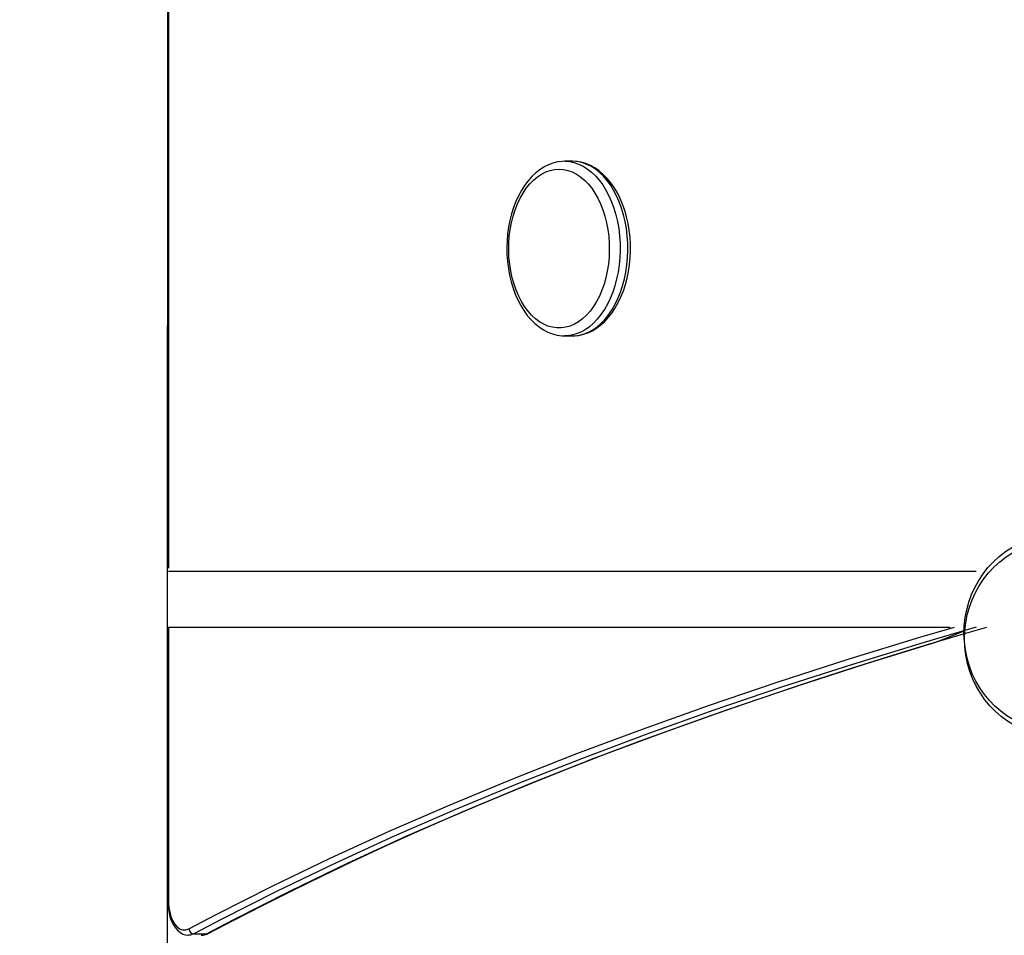
# Model space of a CAD drawing. Units: centimetres. Extents: x -529 to 1522, y -953 to 2090.
# Drawn here: x 142 to 200, y 63 to 116 of the extents above; entities that cross this region are included whole.
import ezdxf

# ---------------------------------------------------------------- set-up
doc = ezdxf.new("R2010")
doc.units = ezdxf.units.CM
doc.header["$MEASUREMENT"] = 0
doc.linetypes.add('ACAD_ISO03W100', pattern=[3, 1.2, -1.8])
for name, color, linetype in [('InterSystem-description', 7, 'Continuous'), ('InterSystem-dimension', 7, 'Continuous'), ('InterSystem-drawing', 7, 'Continuous'), ('X-Nawierzchnie', 7, 'Continuous')]:
    doc.layers.add(name, color=color, linetype=linetype)
doc.styles.add('GENERATED_STYLE_1', font='txt')
doc.dimstyles.new('GENERATED_STYLE__4', dxfattribs={"dimtxt": 12, "dimasz": 7.6, "dimexe": 0.18, "dimexo": 5, "dimgap": 0.09, "dimtad": 1, "dimtih": 1, "dimtoh": 1, "dimdec": 3, "dimlfac": 0.01, "dimzin": 0, "dimdsep": 46, "dimtxsty": 'GENERATED_STYLE_1', "dimblk": 'ARROWHEAD_2', "dimblk1": 'ARROWHEAD_2', "dimblk2": 'ARROWHEAD_2', "dimcen": 0.09, "dimclrd": 7, "dimclre": 7, "dimclrt": 7, "dimadec": 0, "dimazin": 0, "dimtfac": 1, "dimtdec": 4, "dimtmove": 0, "dimatfit": 3, "dimfxl": 0, "dimtolj": 1, "dimtzin": 0, "dimarcsym": 0})
doc.dimstyles.new('GENERATED_STYLE__6', dxfattribs={"dimtxt": 12, "dimasz": 7.6, "dimexe": 0.18, "dimexo": 830.393601, "dimgap": 0.09, "dimtad": 1, "dimtih": 1, "dimtoh": 1, "dimdec": 3, "dimlfac": 0.01, "dimzin": 0, "dimdsep": 46, "dimtxsty": 'GENERATED_STYLE_1', "dimblk": 'ARROWHEAD_2', "dimblk1": 'ARROWHEAD_2', "dimblk2": 'ARROWHEAD_2', "dimcen": 0.09, "dimclrd": 7, "dimclre": 7, "dimclrt": 7, "dimadec": 0, "dimazin": 0, "dimtfac": 1, "dimtdec": 4, "dimtmove": 0, "dimatfit": 3, "dimfxl": 0, "dimtolj": 1, "dimtzin": 0, "dimarcsym": 0})

# ---------------------------------------------------------------- blocks, each defined once
blk = doc.blocks.new('*D31')
at = {"layer": 'InterSystem-dimension', "linetype": 'Continuous'}
for p, q in [((150.952, -105.181), (150.952, 98.277)), ((1024.048, -105.181), (1024.048, 82.37)), ((153.839, -92.681), (148.065, -102.681)), ((1021.161, -102.681), (1026.935, -92.681)), ((146.062, -97.681), (150.952, -97.681)), ((150.952, -97.681), (1024.048, -97.681)), ((1024.048, -97.681), (1028.938, -97.681))]:
    blk.add_line(p, q, dxfattribs=at)
at = {"layer": 'InterSystem-dimension', "insert": (566.983, -95.281), "char_height": 12, "attachment_point": 7, "style": 'GENERATED_STYLE_1'}
blk.add_mtext('\\A1;{\\fArial CE|b0|i0|c238|p34;8,731}', dxfattribs=at)
blk = doc.blocks.new('ARROWHEAD_2')
at = {"color": 0, "linetype": 'Continuous', "lineweight": 0}
for p, q in [((-0.3781, -0.655), (0.3781, 0.655)), ((0, 0), (-1, 0))]:
    blk.add_line(p, q, dxfattribs=at)
blk = doc.blocks.new('*D32')
at = {"layer": 'InterSystem-dimension', "linetype": 'Continuous'}
for p, q in [((1225, -153.013), (1225, 152.104)), ((0, -153.013), (0, 60.367)), ((2.887, -140.513), (-2.887, -150.513)), ((1222.113, -150.513), (1227.887, -140.513)), ((-4.89, -145.513), (0, -145.513)), ((0, -145.513), (1225, -145.513)), ((1225, -145.513), (1229.89, -145.513))]:
    blk.add_line(p, q, dxfattribs=at)
at = {"layer": 'InterSystem-dimension', "insert": (587.43, -143.113), "char_height": 12, "attachment_point": 7, "style": 'GENERATED_STYLE_1'}
blk.add_mtext('\\A1;{\\fArial CE|b0|i0|c238|p34;12,250}', dxfattribs=at)
blk = doc.blocks.new('*D34')
at = {"layer": 'InterSystem-dimension', "linetype": 'Continuous'}
for p, q in [((-329.249, -796.592), (-329.249, 41.302)), ((1324.892, -796.592), (1324.892, 41.302)), ((-326.362, -784.092), (-332.136, -794.092)), ((1322.005, -794.092), (1327.779, -784.092)), ((-334.139, -789.092), (-329.249, -789.092)), ((-329.249, -789.092), (1324.892, -789.092)), ((1324.892, -789.092), (1329.782, -789.092))]:
    blk.add_line(p, q, dxfattribs=at)
at = {"layer": 'InterSystem-dimension', "insert": (477.305, -786.692), "char_height": 12, "attachment_point": 7, "style": 'GENERATED_STYLE_1'}
blk.add_mtext('\\A1;{\\fArial CE|b0|i0|c238|p34;16,50}', dxfattribs=at)

msp = doc.modelspace()

# ---------------------------------------------------------------- linework, layer by layer
at = {"layer": 'InterSystem-description', "linetype": 'ACAD_ISO03W100'}
msp.add_open_spline([(169.6558, 341.6247), (191.4467, 355.125), (216.4196, 362.8783), (242.2036, 364.0239), (244.4251, 364.1226), (246.6526, 364.1718), (248.885, 364.1718), (263.4236, 364.1718), (277.4795, 362.1105), (290.7752, 358.2649), (301.7461, 355.0916), (312.2005, 350.7045), (321.9817, 345.2574), (321.9818, 345.2574), (409.3556, 308.8372), (409.3556, 308.8372), (409.3557, 308.8372), (571.2964, 317.4312), (571.2964, 317.4312), (571.6289, 317.4502), (571.9625, 317.4682), (572.295, 317.4842), (572.295, 317.4842), (685.3087, 409.5359), (685.3087, 409.5359), (712.3658, 432.196), (746.557, 444.6167), (781.8769, 444.6167), (802.1274, 444.6167), (821.4414, 440.6181), (839.0708, 433.3676), (839.0708, 433.3676), (839.3483, 433.2536), (839.3483, 433.2536), (839.3483, 433.2536), (839.3993, 433.2326), (839.3993, 433.2326), (839.3994, 433.2326), (1024.6885, 357.0343), (1024.6885, 357.0343), (1135.3185, 357.0343), (1225, 267.5216), (1225, 157.1043), (1225, 156.8924), (1225, 156.6814), (1224.999, 156.4695), (1224.999, 156.4695), (1224.9018, 94.0623), (1224.9018, 94.0623), (1224.9669, 91.9611), (1225, 89.8528), (1225, 87.7356), (1225, -22.6817), (1135.3185, -112.1945), (1024.6885, -112.1945), (1024.6884, -112.1945), (864.7688, -113.0252), (864.7688, -113.0252), (864.237, -113.0302), (863.7051, -113.0332), (863.1723, -113.0332), (863.1292, -113.0332), (863.0852, -113.0332), (863.0421, -113.0332), (863.0421, -113.0332), (862.962, -113.0332), (862.962, -113.0332), (862.962, -113.0332), (794.9032, -113.0042), (794.9032, -113.0042), (794.9032, -113.0042), (708.3506, -168.5957), (708.3506, -168.5957), (676.492, -228.2628), (615.2157, -269.9123), (543.8407, -274.2567), (539.7454, -274.506), (535.6159, -274.6326), (531.4575, -274.6326), (528.1093, -274.6326), (524.7791, -274.5506), (521.4669, -274.3887), (521.4669, -274.3887), (482.5554, -274.6176), (482.5554, -274.6176), (476.7394, -275.1244), (470.8512, -275.3834), (464.903, -275.3834), (459.767, -275.3834), (454.6771, -275.1904), (449.6382, -274.8116), (419.951, -272.5794), (392.0697, -263.8874), (367.4003, -250.1412), (360.721, -246.4194), (354.2769, -242.3269), (348.0963, -237.8915), (348.0962, -237.8914), (70.8392, -61.954), (70.8392, -61.954), (70.117, -61.5052), (69.3999, -61.0504), (68.6868, -60.5885)], degree=3, knots=[0, 0, 0, 0, 1, 1, 1, 2, 2, 2, 3, 3, 3, 4, 4, 4, 5, 5, 5, 6, 6, 6, 7, 7, 7, 8, 8, 8, 9, 9, 9, 10, 10, 10, 11, 11, 11, 12, 12, 12, 13, 13, 13, 14, 14, 14, 15, 15, 15, 16, 16, 16, 17, 17, 17, 18, 18, 18, 19, 19, 19, 20, 20, 20, 21, 21, 21, 22, 22, 22, 23, 23, 23, 24, 24, 24, 25, 25, 25, 26, 26, 26, 27, 27, 27, 28, 28, 28, 29, 29, 29, 30, 30, 30, 31, 31, 31, 32, 32, 32, 33, 33, 33, 34, 34, 34, 34], dxfattribs=at)
at = {"layer": 'InterSystem-drawing', "linetype": 'Continuous'}
for points in [[(150.9522, 122.5035), (150.9522, 122.5035), (150.9522, 84.0489), (150.9522, 84.0489)], [(151.0011, 122.5035), (151.0011, 122.5035), (151.0011, 84.0489), (151.0011, 84.0489)], [(174.7303, 107.9479), (174.7303, 107.9479), (174.2764, 107.9479), (174.2764, 107.9479)], [(174.2764, 97.6974), (174.2764, 97.6974), (174.2535, 97.6974), (174.2535, 97.6974)], [(174.2764, 97.6974), (174.2764, 97.6974), (174.7303, 97.6974), (174.7303, 97.6974)], [(174.7303, 97.6974), (174.7303, 97.6974), (174.7462, 97.6974), (174.7462, 97.6974)], [(198.4255, 83.8613), (198.4255, 83.8613), (151.0011, 83.8613), (151.0011, 83.8613)], [(150.9522, 80.5945), (150.9522, 80.5945), (150.9522, 64.5495), (150.9522, 64.5495)], [(151.0011, 80.5945), (151.0011, 80.5945), (196.9104, 80.5945), (196.9104, 80.5945)], [(151.0011, 80.5945), (151.0011, 80.5945), (151.0011, 64.5495), (151.0011, 64.5495)], [(151.0011, 64.5495), (151.0011, 64.5495), (150.9522, 64.5495), (150.9522, 64.5495)], [(151.006, 64.3701), (150.9881, 64.3711), (150.9711, 64.3639), (150.9592, 64.3516)], [(152.198, 62.8756), (152.216, 62.7177), (152.3387, 62.5947), (152.4923, 62.5793)], [(152.4923, 62.5793), (152.4923, 62.5793), (153.2394, 62.5793), (153.2394, 62.5793)], [(152.9222, 62.5096), (152.9222, 62.5096), (152.9402, 62.5086), (152.9402, 62.5086)], [(153.0459, 62.5137), (153.1397, 62.526), (153.2304, 62.5537), (153.3152, 62.5947)]]:
    msp.add_open_spline(points, degree=3, dxfattribs=at)
for points, knots in [([(174.2764, 107.9479), (174.2764, 107.9479), (174.1168, 107.9417), (174.1168, 107.9417), (174.1168, 107.9417), (173.8455, 107.9069), (173.8455, 107.9069), (173.8455, 107.9069), (173.5772, 107.8402), (173.5772, 107.8402), (173.5772, 107.8402), (173.3128, 107.7418), (173.3128, 107.7418), (173.3128, 107.7418), (173.0565, 107.6127), (173.0565, 107.6127), (173.0565, 107.6127), (172.8061, 107.4538), (172.8061, 107.4538), (172.8061, 107.4538), (172.5657, 107.2642), (172.5657, 107.2642), (172.5657, 107.2642), (172.3353, 107.0458), (172.3353, 107.0458), (172.3353, 107.0458), (172.1178, 106.8009), (172.1178, 106.8009), (172.1178, 106.8009), (171.9144, 106.5292), (171.9144, 106.5292), (171.9144, 106.5292), (171.7258, 106.234), (171.7258, 106.234), (171.7258, 106.234), (171.5533, 105.9162), (171.5533, 105.9162), (171.5533, 105.9162), (171.3997, 105.579), (171.3997, 105.579), (171.3997, 105.579), (171.264, 105.2254), (171.264, 105.2254), (171.264, 105.2254), (171.1473, 104.8563), (171.1473, 104.8563), (171.1473, 104.8563), (171.0505, 104.474), (171.0505, 104.474), (171.0505, 104.474), (170.9747, 104.0824), (170.9747, 104.0824), (170.9747, 104.0824), (170.9189, 103.6827), (170.9189, 103.6827), (170.9189, 103.6827), (170.885, 103.2788), (170.885, 103.2788), (170.885, 103.2788), (170.872, 102.8708), (170.872, 102.8708), (170.872, 102.8708), (170.88, 102.4629), (170.88, 102.4629), (170.88, 102.4629), (170.9089, 102.058), (170.9089, 102.058), (170.9089, 102.058), (170.9598, 101.6561), (170.9598, 101.6561), (170.9598, 101.6561), (171.0306, 101.2625), (171.0306, 101.2625), (171.0306, 101.2625), (171.1224, 100.8781), (171.1224, 100.8781), (171.1224, 100.8781), (171.2341, 100.505), (171.2341, 100.505), (171.2341, 100.505), (171.3657, 100.1473), (171.3657, 100.1473), (171.3657, 100.1473), (171.5164, 99.8049), (171.5164, 99.8049), (171.5164, 99.8049), (171.6849, 99.481), (171.6849, 99.481), (171.6849, 99.481), (171.8715, 99.1786), (171.8715, 99.1786), (171.8715, 99.1786), (172.074, 98.8988), (172.074, 98.8988), (172.074, 98.8988), (172.2924, 98.6446), (172.2924, 98.6446), (172.2924, 98.6446), (172.5238, 98.417), (172.5238, 98.417), (172.5238, 98.417), (172.7682, 98.2181), (172.7682, 98.2181), (172.7682, 98.2181), (173.0226, 98.0511), (173.0226, 98.0511), (173.0226, 98.0511), (173.2859, 97.9147), (173.2859, 97.9147), (173.2859, 97.9147), (173.5542, 97.8112), (173.5542, 97.8112), (173.5542, 97.8112), (173.8265, 97.7415), (173.8265, 97.7415), (173.8265, 97.7415), (174.1009, 97.7036), (174.1009, 97.7036), (174.1009, 97.7036), (174.2505, 97.7015), (174.2505, 97.7015)], [0, 0, 0, 0, 1, 1, 1, 2, 2, 2, 3, 3, 3, 4, 4, 4, 5, 5, 5, 6, 6, 6, 7, 7, 7, 8, 8, 8, 9, 9, 9, 10, 10, 10, 11, 11, 11, 12, 12, 12, 13, 13, 13, 14, 14, 14, 15, 15, 15, 16, 16, 16, 17, 17, 17, 18, 18, 18, 19, 19, 19, 20, 20, 20, 21, 21, 21, 22, 22, 22, 23, 23, 23, 24, 24, 24, 25, 25, 25, 26, 26, 26, 27, 27, 27, 28, 28, 28, 29, 29, 29, 30, 30, 30, 31, 31, 31, 32, 32, 32, 33, 33, 33, 34, 34, 34, 35, 35, 35, 36, 36, 36, 37, 37, 37, 38, 38, 38, 39, 39, 39, 40, 40, 40, 40]), ([(174.2764, 107.9479), (174.2764, 107.9479), (174.5487, 107.9294), (174.5487, 107.9294), (174.5487, 107.9294), (174.818, 107.8761), (174.818, 107.8761), (174.818, 107.8761), (175.0844, 107.7869), (175.0844, 107.7869), (175.0844, 107.7869), (175.3447, 107.6629), (175.3447, 107.6629), (175.3447, 107.6629), (175.5981, 107.504), (175.5981, 107.504), (175.5981, 107.504), (175.8415, 107.3134), (175.8415, 107.3134), (175.8415, 107.3134), (176.0739, 107.0909), (176.0739, 107.0909), (176.0739, 107.0909), (176.2943, 106.8388), (176.2943, 106.8388), (176.2943, 106.8388), (176.4998, 106.5589), (176.4998, 106.5589), (176.4998, 106.5589), (176.6903, 106.2514), (176.6903, 106.2514), (176.6903, 106.2514), (176.8639, 105.9214), (176.8639, 105.9214), (176.8639, 105.9214), (177.0195, 105.5687), (177.0195, 105.5687), (177.0195, 105.5687), (177.1552, 105.1967), (177.1552, 105.1967), (177.1552, 105.1967), (177.2709, 104.8082), (177.2709, 104.8082), (177.2709, 104.8082), (177.3656, 104.4063), (177.3656, 104.4063), (177.3656, 104.4063), (177.4394, 103.9922), (177.4394, 103.9922), (177.4394, 103.9922), (177.4903, 103.5709), (177.4903, 103.5709), (177.4903, 103.5709), (177.5182, 103.1445), (177.5182, 103.1445), (177.5182, 103.1445), (177.5242, 102.715), (177.5242, 102.715), (177.5242, 102.715), (177.5073, 102.2865), (177.5073, 102.2865), (177.5073, 102.2865), (177.4674, 101.8622), (177.4674, 101.8622), (177.4674, 101.8622), (177.4055, 101.444), (177.4055, 101.444), (177.4055, 101.444), (177.3207, 101.036), (177.3207, 101.036), (177.3207, 101.036), (177.216, 100.6403), (177.216, 100.6403), (177.216, 100.6403), (177.0893, 100.26), (177.0893, 100.26), (177.0893, 100.26), (176.9437, 99.8972), (176.9437, 99.8972), (176.9437, 99.8972), (176.7791, 99.5558), (176.7791, 99.5558), (176.7791, 99.5558), (176.5976, 99.236), (176.5976, 99.236), (176.5976, 99.236), (176.3991, 98.9428), (176.3991, 98.9428), (176.3991, 98.9428), (176.1856, 98.6763), (176.1856, 98.6763), (176.1856, 98.6763), (175.9592, 98.4385), (175.9592, 98.4385), (175.9592, 98.4385), (175.7208, 98.2315), (175.7208, 98.2315), (175.7208, 98.2315), (175.4724, 98.0572), (175.4724, 98.0572), (175.4724, 98.0572), (175.215, 97.9157), (175.215, 97.9157), (175.215, 97.9157), (174.9517, 97.8091), (174.9517, 97.8091), (174.9517, 97.8091), (174.6834, 97.7374), (174.6834, 97.7374), (174.6834, 97.7374), (174.4121, 97.7015), (174.4121, 97.7015), (174.4121, 97.7015), (174.2764, 97.6974), (174.2764, 97.6974)], [0, 0, 0, 0, 1, 1, 1, 2, 2, 2, 3, 3, 3, 4, 4, 4, 5, 5, 5, 6, 6, 6, 7, 7, 7, 8, 8, 8, 9, 9, 9, 10, 10, 10, 11, 11, 11, 12, 12, 12, 13, 13, 13, 14, 14, 14, 15, 15, 15, 16, 16, 16, 17, 17, 17, 18, 18, 18, 19, 19, 19, 20, 20, 20, 21, 21, 21, 22, 22, 22, 23, 23, 23, 24, 24, 24, 25, 25, 25, 26, 26, 26, 27, 27, 27, 28, 28, 28, 29, 29, 29, 30, 30, 30, 31, 31, 31, 32, 32, 32, 33, 33, 33, 34, 34, 34, 35, 35, 35, 36, 36, 36, 37, 37, 37, 38, 38, 38, 38]), ([(174.7482, 97.7005), (174.7482, 97.7005), (174.829, 97.6995), (174.829, 97.6995), (174.829, 97.6995), (175.1013, 97.7271), (175.1013, 97.7271), (175.1013, 97.7271), (175.3706, 97.7866), (175.3706, 97.7866), (175.3706, 97.7866), (175.636, 97.8778), (175.636, 97.8778), (175.636, 97.8778), (175.8943, 97.9998), (175.8943, 97.9998), (175.8943, 97.9998), (176.1457, 98.1525), (176.1457, 98.1525), (176.1457, 98.1525), (176.3881, 98.336), (176.3881, 98.336), (176.3881, 98.336), (176.6215, 98.5472), (176.6215, 98.5472), (176.6215, 98.5472), (176.8419, 98.787), (176.8419, 98.787), (176.8419, 98.787), (177.0484, 99.0525), (177.0484, 99.0525), (177.0484, 99.0525), (177.2409, 99.3436), (177.2409, 99.3436), (177.2409, 99.3436), (177.4165, 99.6563), (177.4165, 99.6563), (177.4165, 99.6563), (177.5751, 99.9884), (177.5751, 99.9884), (177.5751, 99.9884), (177.7147, 100.339), (177.7147, 100.339), (177.7147, 100.339), (177.8354, 100.7049), (177.8354, 100.7049), (177.8354, 100.7049), (177.9362, 101.0842), (177.9362, 101.0842), (177.9362, 101.0842), (178.017, 101.4737), (178.017, 101.4737), (178.017, 101.4737), (178.0778, 101.8714), (178.0778, 101.8714), (178.0778, 101.8714), (178.1167, 102.2753), (178.1167, 102.2753), (178.1167, 102.2753), (178.1347, 102.6822), (178.1347, 102.6822), (178.1347, 102.6822), (178.1307, 103.0902), (178.1307, 103.0902), (178.1307, 103.0902), (178.1068, 103.4971), (178.1068, 103.4971), (178.1068, 103.4971), (178.0609, 103.8989), (178.0609, 103.8989), (178.0609, 103.8989), (177.994, 104.2946), (177.994, 104.2946), (177.994, 104.2946), (177.9073, 104.6821), (177.9073, 104.6821), (177.9073, 104.6821), (177.7995, 105.0572), (177.7995, 105.0572), (177.7995, 105.0572), (177.6719, 105.4191), (177.6719, 105.4191), (177.6719, 105.4191), (177.5262, 105.7645), (177.5262, 105.7645), (177.5262, 105.7645), (177.3616, 106.0925), (177.3616, 106.0925), (177.3616, 106.0925), (177.1791, 106.4001), (177.1791, 106.4001), (177.1791, 106.4001), (176.9796, 106.685), (176.9796, 106.685), (176.9796, 106.685), (176.7651, 106.9454), (176.7651, 106.9454), (176.7651, 106.9454), (176.5357, 107.1791), (176.5357, 107.1791), (176.5357, 107.1791), (176.2943, 107.3841), (176.2943, 107.3841), (176.2943, 107.3841), (176.042, 107.5594), (176.042, 107.5594), (176.042, 107.5594), (175.7806, 107.7029), (175.7806, 107.7029), (175.7806, 107.7029), (175.5133, 107.8126), (175.5133, 107.8126), (175.5133, 107.8126), (175.242, 107.8905), (175.242, 107.8905), (175.242, 107.8905), (174.9677, 107.9356), (174.9677, 107.9356), (174.9677, 107.9356), (174.7303, 107.9479), (174.7303, 107.9479)], [0, 0, 0, 0, 1, 1, 1, 2, 2, 2, 3, 3, 3, 4, 4, 4, 5, 5, 5, 6, 6, 6, 7, 7, 7, 8, 8, 8, 9, 9, 9, 10, 10, 10, 11, 11, 11, 12, 12, 12, 13, 13, 13, 14, 14, 14, 15, 15, 15, 16, 16, 16, 17, 17, 17, 18, 18, 18, 19, 19, 19, 20, 20, 20, 21, 21, 21, 22, 22, 22, 23, 23, 23, 24, 24, 24, 25, 25, 25, 26, 26, 26, 27, 27, 27, 28, 28, 28, 29, 29, 29, 30, 30, 30, 31, 31, 31, 32, 32, 32, 33, 33, 33, 34, 34, 34, 35, 35, 35, 36, 36, 36, 37, 37, 37, 38, 38, 38, 39, 39, 39, 40, 40, 40, 40]), ([(174.7462, 97.6974), (174.7462, 97.6974), (174.8669, 97.7015), (174.8669, 97.7015), (174.8669, 97.7015), (175.1382, 97.7374), (175.1382, 97.7374), (175.1382, 97.7374), (175.4056, 97.8091), (175.4056, 97.8091), (175.4056, 97.8091), (175.6699, 97.9157), (175.6699, 97.9157), (175.6699, 97.9157), (175.9262, 98.0572), (175.9262, 98.0572), (175.9262, 98.0572), (176.1746, 98.2315), (176.1746, 98.2315), (176.1746, 98.2315), (176.413, 98.4385), (176.413, 98.4385), (176.413, 98.4385), (176.6404, 98.6763), (176.6404, 98.6763), (176.6404, 98.6763), (176.8529, 98.9428), (176.8529, 98.9428), (176.8529, 98.9428), (177.0514, 99.236), (177.0514, 99.236), (177.0514, 99.236), (177.234, 99.5558), (177.234, 99.5558), (177.234, 99.5558), (177.3985, 99.8972), (177.3985, 99.8972), (177.3985, 99.8972), (177.5442, 100.26), (177.5442, 100.26), (177.5442, 100.26), (177.6699, 100.6403), (177.6699, 100.6403), (177.6699, 100.6403), (177.7756, 101.036), (177.7756, 101.036), (177.7756, 101.036), (177.8594, 101.444), (177.8594, 101.444), (177.8594, 101.444), (177.9212, 101.8622), (177.9212, 101.8622), (177.9212, 101.8622), (177.9611, 102.2865), (177.9611, 102.2865), (177.9611, 102.2865), (177.9781, 102.715), (177.9781, 102.715), (177.9781, 102.715), (177.9731, 103.1445), (177.9731, 103.1445), (177.9731, 103.1445), (177.9442, 103.5709), (177.9442, 103.5709), (177.9442, 103.5709), (177.8933, 103.9922), (177.8933, 103.9922), (177.8933, 103.9922), (177.8205, 104.4063), (177.8205, 104.4063), (177.8205, 104.4063), (177.7257, 104.8082), (177.7257, 104.8082), (177.7257, 104.8082), (177.609, 105.1967), (177.609, 105.1967), (177.609, 105.1967), (177.4733, 105.5687), (177.4733, 105.5687), (177.4733, 105.5687), (177.3177, 105.9214), (177.3177, 105.9214), (177.3177, 105.9214), (177.1452, 106.2514), (177.1452, 106.2514), (177.1452, 106.2514), (176.9547, 106.5589), (176.9547, 106.5589), (176.9547, 106.5589), (176.7482, 106.8388), (176.7482, 106.8388), (176.7482, 106.8388), (176.5287, 107.0909), (176.5287, 107.0909), (176.5287, 107.0909), (176.2953, 107.3134), (176.2953, 107.3134), (176.2953, 107.3134), (176.0519, 107.504), (176.0519, 107.504), (176.0519, 107.504), (175.7986, 107.6629), (175.7986, 107.6629), (175.7986, 107.6629), (175.5382, 107.7869), (175.5382, 107.7869), (175.5382, 107.7869), (175.2729, 107.8761), (175.2729, 107.8761), (175.2729, 107.8761), (175.0026, 107.9294), (175.0026, 107.9294), (175.0026, 107.9294), (174.7303, 107.9479), (174.7303, 107.9479)], [0, 0, 0, 0, 1, 1, 1, 2, 2, 2, 3, 3, 3, 4, 4, 4, 5, 5, 5, 6, 6, 6, 7, 7, 7, 8, 8, 8, 9, 9, 9, 10, 10, 10, 11, 11, 11, 12, 12, 12, 13, 13, 13, 14, 14, 14, 15, 15, 15, 16, 16, 16, 17, 17, 17, 18, 18, 18, 19, 19, 19, 20, 20, 20, 21, 21, 21, 22, 22, 22, 23, 23, 23, 24, 24, 24, 25, 25, 25, 26, 26, 26, 27, 27, 27, 28, 28, 28, 29, 29, 29, 30, 30, 30, 31, 31, 31, 32, 32, 32, 33, 33, 33, 34, 34, 34, 35, 35, 35, 36, 36, 36, 37, 37, 37, 38, 38, 38, 38]), ([(173.9363, 107.4866), (173.9363, 107.4866), (173.6749, 107.4682), (173.6749, 107.4682), (173.6749, 107.4682), (173.4156, 107.4138), (173.4156, 107.4138), (173.4156, 107.4138), (173.1602, 107.3226), (173.1602, 107.3226), (173.1602, 107.3226), (172.9108, 107.1975), (172.9108, 107.1975), (172.9108, 107.1975), (172.6705, 107.0376), (172.6705, 107.0376), (172.6705, 107.0376), (172.439, 106.8439), (172.439, 106.8439), (172.439, 106.8439), (172.2196, 106.6194), (172.2196, 106.6194), (172.2196, 106.6194), (172.0141, 106.3652), (172.0141, 106.3652), (172.0141, 106.3652), (171.8226, 106.0833), (171.8226, 106.0833), (171.8226, 106.0833), (171.648, 105.7758), (171.648, 105.7758), (171.648, 105.7758), (171.4914, 105.4457), (171.4914, 105.4457), (171.4914, 105.4457), (171.3548, 105.0941), (171.3548, 105.0941), (171.3548, 105.0941), (171.2371, 104.7251), (171.2371, 104.7251), (171.2371, 104.7251), (171.1413, 104.3418), (171.1413, 104.3418), (171.1413, 104.3418), (171.0665, 103.9461), (171.0665, 103.9461), (171.0665, 103.9461), (171.0156, 103.5422), (171.0156, 103.5422), (171.0156, 103.5422), (170.9867, 103.1312), (170.9867, 103.1312), (170.9867, 103.1312), (170.9807, 102.7191), (170.9807, 102.7191), (170.9807, 102.7191), (170.9977, 102.307), (170.9977, 102.307), (170.9977, 102.307), (171.0386, 101.9001), (171.0386, 101.9001), (171.0386, 101.9001), (171.1014, 101.4993), (171.1014, 101.4993), (171.1014, 101.4993), (171.1862, 101.1088), (171.1862, 101.1088), (171.1862, 101.1088), (171.2929, 100.7326), (171.2929, 100.7326), (171.2929, 100.7326), (171.4206, 100.3718), (171.4206, 100.3718), (171.4206, 100.3718), (171.5672, 100.0314), (171.5672, 100.0314), (171.5672, 100.0314), (171.7338, 99.7116), (171.7338, 99.7116), (171.7338, 99.7116), (171.9164, 99.4164), (171.9164, 99.4164), (171.9164, 99.4164), (172.1149, 99.1489), (172.1149, 99.1489), (172.1149, 99.1489), (172.3273, 98.909), (172.3273, 98.909), (172.3273, 98.909), (172.5537, 98.6999), (172.5537, 98.6999), (172.5537, 98.6999), (172.7892, 98.5236), (172.7892, 98.5236), (172.7892, 98.5236), (173.0345, 98.3801), (173.0345, 98.3801), (173.0345, 98.3801), (173.2869, 98.2725), (173.2869, 98.2725), (173.2869, 98.2725), (173.5443, 98.1997), (173.5443, 98.1997), (173.5443, 98.1997), (173.8056, 98.1628), (173.8056, 98.1628), (173.8056, 98.1628), (174.0669, 98.1628), (174.0669, 98.1628), (174.0669, 98.1628), (174.3273, 98.1997), (174.3273, 98.1997), (174.3273, 98.1997), (174.5846, 98.2725), (174.5846, 98.2725), (174.5846, 98.2725), (174.837, 98.3801), (174.837, 98.3801), (174.837, 98.3801), (175.0824, 98.5236), (175.0824, 98.5236), (175.0824, 98.5236), (175.3188, 98.6999), (175.3188, 98.6999), (175.3188, 98.6999), (175.5442, 98.909), (175.5442, 98.909), (175.5442, 98.909), (175.7567, 99.1489), (175.7567, 99.1489), (175.7567, 99.1489), (175.9552, 99.4164), (175.9552, 99.4164), (175.9552, 99.4164), (176.1387, 99.7116), (176.1387, 99.7116), (176.1387, 99.7116), (176.3043, 100.0314), (176.3043, 100.0314), (176.3043, 100.0314), (176.4509, 100.3718), (176.4509, 100.3718), (176.4509, 100.3718), (176.5786, 100.7326), (176.5786, 100.7326), (176.5786, 100.7326), (176.6853, 101.1088), (176.6853, 101.1088), (176.6853, 101.1088), (176.7701, 101.4993), (176.7701, 101.4993), (176.7701, 101.4993), (176.834, 101.9001), (176.834, 101.9001), (176.834, 101.9001), (176.8739, 102.307), (176.8739, 102.307), (176.8739, 102.307), (176.8908, 102.7191), (176.8908, 102.7191), (176.8908, 102.7191), (176.8858, 103.1312), (176.8858, 103.1312), (176.8858, 103.1312), (176.8569, 103.5422), (176.8569, 103.5422), (176.8569, 103.5422), (176.805, 103.9461), (176.805, 103.9461), (176.805, 103.9461), (176.7302, 104.3418), (176.7302, 104.3418), (176.7302, 104.3418), (176.6345, 104.7251), (176.6345, 104.7251), (176.6345, 104.7251), (176.5178, 105.0941), (176.5178, 105.0941), (176.5178, 105.0941), (176.3801, 105.4457), (176.3801, 105.4457), (176.3801, 105.4457), (176.2235, 105.7758), (176.2235, 105.7758), (176.2235, 105.7758), (176.0489, 106.0833), (176.0489, 106.0833), (176.0489, 106.0833), (175.8584, 106.3652), (175.8584, 106.3652), (175.8584, 106.3652), (175.6519, 106.6194), (175.6519, 106.6194), (175.6519, 106.6194), (175.4325, 106.8439), (175.4325, 106.8439), (175.4325, 106.8439), (175.2021, 107.0376), (175.2021, 107.0376), (175.2021, 107.0376), (174.9607, 107.1975), (174.9607, 107.1975), (174.9607, 107.1975), (174.7113, 107.3226), (174.7113, 107.3226), (174.7113, 107.3226), (174.456, 107.4138), (174.456, 107.4138), (174.456, 107.4138), (174.1976, 107.4682), (174.1976, 107.4682), (174.1976, 107.4682), (173.9363, 107.4866), (173.9363, 107.4866)], [0, 0, 0, 0, 1, 1, 1, 2, 2, 2, 3, 3, 3, 4, 4, 4, 5, 5, 5, 6, 6, 6, 7, 7, 7, 8, 8, 8, 9, 9, 9, 10, 10, 10, 11, 11, 11, 12, 12, 12, 13, 13, 13, 14, 14, 14, 15, 15, 15, 16, 16, 16, 17, 17, 17, 18, 18, 18, 19, 19, 19, 20, 20, 20, 21, 21, 21, 22, 22, 22, 23, 23, 23, 24, 24, 24, 25, 25, 25, 26, 26, 26, 27, 27, 27, 28, 28, 28, 29, 29, 29, 30, 30, 30, 31, 31, 31, 32, 32, 32, 33, 33, 33, 34, 34, 34, 35, 35, 35, 36, 36, 36, 37, 37, 37, 38, 38, 38, 39, 39, 39, 40, 40, 40, 41, 41, 41, 42, 42, 42, 43, 43, 43, 44, 44, 44, 45, 45, 45, 46, 46, 46, 47, 47, 47, 48, 48, 48, 49, 49, 49, 50, 50, 50, 51, 51, 51, 52, 52, 52, 53, 53, 53, 54, 54, 54, 55, 55, 55, 56, 56, 56, 57, 57, 57, 58, 58, 58, 59, 59, 59, 60, 60, 60, 61, 61, 61, 62, 62, 62, 63, 63, 63, 64, 64, 64, 65, 65, 65, 66, 66, 66, 67, 67, 67, 68, 68, 68, 69, 69, 69, 70, 70, 70, 71, 71, 71, 71]), ([(203.2762, 74.4439), (200.7466, 74.4439), (198.5361, 76.2244), (197.8987, 78.7756), (197.2613, 81.3266), (198.3583, 84.0055), (200.5667, 85.2911), (202.7752, 86.5767), (205.5382, 86.145), (207.2879, 84.2413)], [0, 0, 0, 0, 1, 1, 1, 2, 2, 2, 3, 3, 3, 3]), ([(203.3045, 74.1343), (200.7749, 74.1343), (198.5644, 75.9148), (197.927, 78.466), (197.2896, 81.0171), (198.3866, 83.6959), (200.595, 84.9815), (202.8034, 86.2672), (205.5665, 85.8355), (207.3162, 83.9318)], [0, 0, 0, 0, 1, 1, 1, 2, 2, 2, 3, 3, 3, 3]), ([(152.198, 62.8756), (152.198, 62.8756), (152.198, 62.8756), (152.198, 62.8756), (152.198, 62.8756), (153.807, 63.7212), (153.807, 63.7212), (153.807, 63.7212), (157.0987, 65.39), (157.0987, 65.39), (157.0987, 65.39), (160.4872, 67.0208), (160.4872, 67.0208), (160.4872, 67.0208), (163.9694, 68.6138), (163.9694, 68.6138), (163.9694, 68.6138), (167.5454, 70.1688), (167.5454, 70.1688), (167.5454, 70.1688), (171.2151, 71.6869), (171.2151, 71.6869), (171.2151, 71.6869), (174.9776, 73.167), (174.9776, 73.167), (174.9776, 73.167), (178.8299, 74.6082), (178.8299, 74.6082), (178.8299, 74.6082), (182.772, 76.0125), (182.772, 76.0125), (182.772, 76.0125), (186.8028, 77.3789), (186.8028, 77.3789), (186.8028, 77.3789), (190.9215, 78.7084), (190.9215, 78.7084), (190.9215, 78.7084), (195.1249, 79.9979), (195.1249, 79.9979), (195.1249, 79.9979), (197.1647, 80.5945), (197.1647, 80.5945)], [0, 0, 0, 0, 1, 1, 1, 2, 2, 2, 3, 3, 3, 4, 4, 4, 5, 5, 5, 6, 6, 6, 7, 7, 7, 8, 8, 8, 9, 9, 9, 10, 10, 10, 11, 11, 11, 12, 12, 12, 13, 13, 13, 14, 14, 14, 14]), ([(198.4435, 80.5945), (198.4435, 80.5945), (195.3762, 79.6976), (195.3762, 79.6976), (195.3762, 79.6976), (191.1778, 78.4071), (191.1778, 78.4071), (191.1778, 78.4071), (187.0642, 77.0796), (187.0642, 77.0796), (187.0642, 77.0796), (183.0363, 75.7132), (183.0363, 75.7132), (183.0363, 75.7132), (179.0993, 74.3089), (179.0993, 74.3089), (179.0993, 74.3089), (175.2509, 72.8677), (175.2509, 72.8677), (175.2509, 72.8677), (171.4924, 71.3886), (171.4924, 71.3886), (171.4924, 71.3886), (167.8257, 69.8715), (167.8257, 69.8715), (167.8257, 69.8715), (164.2527, 68.3165), (164.2527, 68.3165), (164.2527, 68.3165), (160.7744, 66.7246), (160.7744, 66.7246), (160.7744, 66.7246), (157.39, 65.0927), (157.39, 65.0927), (157.39, 65.0927), (154.1012, 63.425), (154.1012, 63.425), (154.1012, 63.425), (152.4923, 62.5793), (152.4923, 62.5793)], [0, 0, 0, 0, 1, 1, 1, 2, 2, 2, 3, 3, 3, 4, 4, 4, 5, 5, 5, 6, 6, 6, 7, 7, 7, 8, 8, 8, 9, 9, 9, 10, 10, 10, 11, 11, 11, 12, 12, 12, 13, 13, 13, 13]), ([(153.2394, 62.5793), (153.2394, 62.5793), (154.8484, 63.427), (154.8484, 63.427), (154.8484, 63.427), (158.1361, 65.0999), (158.1361, 65.0999), (158.1361, 65.0999), (161.5205, 66.7359), (161.5205, 66.7359), (161.5205, 66.7359), (164.9998, 68.3319), (164.9998, 68.3319), (164.9998, 68.3319), (168.5728, 69.8899), (168.5728, 69.8899), (168.5728, 69.8899), (172.2395, 71.4111), (172.2395, 71.4111), (172.2395, 71.4111), (175.9991, 72.8944), (175.9991, 72.8944), (175.9991, 72.8944), (179.8484, 74.3386), (179.8484, 74.3386), (179.8484, 74.3386), (183.7874, 75.746), (183.7874, 75.746), (183.7874, 75.746), (187.8163, 77.1145), (187.8163, 77.1145), (187.8163, 77.1145), (191.9319, 78.446), (191.9319, 78.446), (191.9319, 78.446), (196.1323, 79.7386), (196.1323, 79.7386), (196.1323, 79.7386), (197.7213, 80.3823), (197.7213, 80.3823)], [0, 0, 0, 0, 1, 1, 1, 2, 2, 2, 3, 3, 3, 4, 4, 4, 5, 5, 5, 6, 6, 6, 7, 7, 7, 8, 8, 8, 9, 9, 9, 10, 10, 10, 11, 11, 11, 12, 12, 12, 13, 13, 13, 13]), ([(153.3312, 62.5988), (153.3312, 62.5988), (154.8015, 63.3706), (154.8015, 63.3706), (154.8015, 63.3706), (156.5311, 64.2583), (156.5311, 64.2583), (156.5311, 64.2583), (158.2797, 65.1358), (158.2797, 65.1358), (158.2797, 65.1358), (160.0463, 66.0019), (160.0463, 66.0019), (160.0463, 66.0019), (161.8298, 66.8538), (161.8298, 66.8538), (161.8298, 66.8538), (163.6282, 67.6902), (163.6282, 67.6902), (163.6282, 67.6902), (165.4417, 68.5113), (165.4417, 68.5113), (165.4417, 68.5113), (167.2681, 69.3139), (167.2681, 69.3139), (167.2681, 69.3139), (169.1054, 70.1011), (169.1054, 70.1011), (169.1054, 70.1011), (170.9907, 70.8883), (170.9907, 70.8883), (170.9907, 70.8883), (172.8999, 71.6643), (172.8999, 71.6643), (172.8999, 71.6643), (174.833, 72.43), (174.833, 72.43), (174.833, 72.43), (176.7881, 73.1855), (176.7881, 73.1855), (176.7881, 73.1855), (178.7671, 73.9297), (178.7671, 73.9297), (178.7671, 73.9297), (180.769, 74.6636), (180.769, 74.6636), (180.769, 74.6636), (182.7919, 75.3873), (182.7919, 75.3873), (182.7919, 75.3873), (184.8378, 76.1007), (184.8378, 76.1007), (184.8378, 76.1007), (186.9056, 76.8029), (186.9056, 76.8029), (186.9056, 76.8029), (188.9943, 77.4948), (188.9943, 77.4948), (188.9943, 77.4948), (191.104, 78.1764), (191.104, 78.1764), (191.104, 78.1764), (193.2356, 78.8468), (193.2356, 78.8468), (193.2356, 78.8468), (195.3862, 79.5069), (195.3862, 79.5069), (195.3862, 79.5069), (197.5587, 80.1568), (197.5587, 80.1568), (197.5587, 80.1568), (199.058, 80.5945), (199.058, 80.5945)], [0, 0, 0, 0, 1, 1, 1, 2, 2, 2, 3, 3, 3, 4, 4, 4, 5, 5, 5, 6, 6, 6, 7, 7, 7, 8, 8, 8, 9, 9, 9, 10, 10, 10, 11, 11, 11, 12, 12, 12, 13, 13, 13, 14, 14, 14, 15, 15, 15, 16, 16, 16, 17, 17, 17, 18, 18, 18, 19, 19, 19, 20, 20, 20, 21, 21, 21, 22, 22, 22, 23, 23, 23, 24, 24, 24, 24]), ([(150.9542, 64.5495), (150.9542, 64.5495), (150.9532, 64.4582), (150.9532, 64.4582), (150.9532, 64.4582), (150.9602, 64.3516), (150.9602, 64.3516)], [0, 0, 0, 0, 1, 1, 1, 2, 2, 2, 2]), ([(150.9632, 64.3516), (150.9632, 64.3516), (150.9801, 64.1733), (150.9801, 64.1733), (150.9801, 64.1733), (151.018, 63.9088), (151.018, 63.9088), (151.018, 63.9088), (151.0679, 63.6771), (151.0679, 63.6771), (151.0679, 63.6771), (151.1287, 63.4711), (151.1287, 63.4711), (151.1287, 63.4711), (151.2045, 63.2856), (151.2045, 63.2856), (151.2045, 63.2856), (151.2963, 63.1072), (151.2963, 63.1072), (151.2963, 63.1072), (151.414, 62.9319), (151.414, 62.9319), (151.414, 62.9319), (151.5497, 62.7792), (151.5497, 62.7792), (151.5497, 62.7792), (151.7013, 62.6552), (151.7013, 62.6552), (151.7013, 62.6552), (151.8439, 62.5752), (151.8439, 62.5752), (151.8439, 62.5752), (151.9906, 62.524), (151.9906, 62.524), (151.9906, 62.524), (152.1392, 62.5014), (152.1392, 62.5014), (152.1392, 62.5014), (152.1841, 62.5035), (152.1841, 62.5035)], [0, 0, 0, 0, 1, 1, 1, 2, 2, 2, 3, 3, 3, 4, 4, 4, 5, 5, 5, 6, 6, 6, 7, 7, 7, 8, 8, 8, 9, 9, 9, 10, 10, 10, 11, 11, 11, 12, 12, 12, 13, 13, 13, 13]), ([(151.0011, 64.5495), (151.0011, 64.5495), (151.0021, 64.4582), (151.0021, 64.4582), (151.0021, 64.4582), (151.006, 64.3701), (151.006, 64.3701)], [0, 0, 0, 0, 1, 1, 1, 2, 2, 2, 2]), ([(151.006, 64.3701), (151.006, 64.3701), (151.031, 64.1179), (151.031, 64.1179), (151.031, 64.1179), (151.0739, 63.875), (151.0739, 63.875), (151.0739, 63.875), (151.1467, 63.6136), (151.1467, 63.6136), (151.1467, 63.6136), (151.2424, 63.3788), (151.2424, 63.3788), (151.2424, 63.3788), (151.3572, 63.18), (151.3572, 63.18), (151.3572, 63.18), (151.4878, 63.0191), (151.4878, 63.0191), (151.4878, 63.0191), (151.6554, 62.8868), (151.6554, 62.8868), (151.6554, 62.8868), (151.833, 62.8171), (151.833, 62.8171), (151.833, 62.8171), (152.0165, 62.8171), (152.0165, 62.8171), (152.0165, 62.8171), (152.198, 62.8756), (152.198, 62.8756)], [0, 0, 0, 0, 1, 1, 1, 2, 2, 2, 3, 3, 3, 4, 4, 4, 5, 5, 5, 6, 6, 6, 7, 7, 7, 8, 8, 8, 9, 9, 9, 10, 10, 10, 10]), ([(152.4923, 62.5793), (152.4923, 62.5793), (152.4923, 62.5793), (152.4923, 62.5793), (152.4923, 62.5793), (152.2838, 62.5086), (152.2838, 62.5086), (152.2838, 62.5086), (152.1921, 62.5096), (152.1921, 62.5096)], [0, 0, 0, 0, 1, 1, 1, 2, 2, 2, 3, 3, 3, 3]), ([(152.9222, 62.5045), (152.9222, 62.5045), (152.99, 62.5045), (152.99, 62.5045), (152.99, 62.5045), (153.007, 62.5076), (153.007, 62.5076)], [0, 0, 0, 0, 1, 1, 1, 2, 2, 2, 2]), ([(152.9402, 62.5086), (152.9402, 62.5086), (153.025, 62.5065), (153.025, 62.5065), (153.025, 62.5065), (153.2394, 62.5793), (153.2394, 62.5793), (153.2394, 62.5793), (153.2394, 62.5793), (153.2394, 62.5793), (153.2394, 62.5793), (153.2394, 62.5793), (153.2394, 62.5793)], [0, 0, 0, 0, 1, 1, 1, 2, 2, 2, 3, 3, 3, 4, 4, 4, 4]), ([(153.3292, 62.6029), (153.3292, 62.6029), (153.2983, 62.5885), (153.2983, 62.5885), (153.2983, 62.5885), (153.2394, 62.5793), (153.2394, 62.5793)], [0, 0, 0, 0, 1, 1, 1, 2, 2, 2, 2])]:
    msp.add_open_spline(points, degree=3, knots=knots, dxfattribs=at)
at = {"layer": 'X-Nawierzchnie', "color": 1, "linetype": 'Continuous', "lineweight": 18, "flags": 128}
msp.add_lwpolyline([(497.9702, 1452.2728, 0.4777538), (-310.408, 451.0487), (-310.7058, 451.0487), (-310.6926, 450.9874, 0.0319407), (-281.917, 349.424, 0.3178061), (497.8213, -201.8681, 0.3178061), (1277.5597, 349.424, 0.5176169)], format="xyb", close=True, dxfattribs=at)
at = {"layer": 'X-Nawierzchnie', "color": 89, "linetype": 'Continuous', "lineweight": 18, "flags": 128}
msp.add_lwpolyline([(-329.2491, 73.6456, -0.0851927), (-281.917, 349.424, 0.3178061), (497.8213, -201.8681, 0.3178061), (1277.5597, 349.424, -0.0851927), (1324.8918, 73.6456, -0.4142136), (497.8213, -753.4249, -0.4142136)], format="xyb", close=True, dxfattribs=at)
at = {"layer": 'X-Nawierzchnie', "color": 5, "linetype": 'Continuous', "lineweight": 18, "flags": 128}
msp.add_lwpolyline([(497.8213, -201.8681, -0.3178061), (-281.917, 349.424, 0.0309725), (-310.0125, 250.9874, 0.0298207), (-325.3731, 153.624, 0.9981029), (1321.3135, -3.2059, 0.0232678), (1324.8918, 73.6456, 0.0209667), (1321.9857, 142.9179, 0.0641115), (1277.5597, 349.424, -0.3178061)], format="xyb", close=True, dxfattribs=at)
at = {"layer": 'X-Nawierzchnie', "color": 255, "linetype": 'Continuous', "lineweight": 18, "flags": 128}
msp.add_lwpolyline([(-529.2491, 250.9874), (-310.0125, 250.9874, 0.0540775), (-329.2491, 73.6456, 0.4142136), (497.8213, -753.4249, 0.1998765), (1084.8136, -509.0084, 0.1979486), (1324.8918, 73.6456, 0.0209667), (1321.9857, 142.9179, 0.0330733), (1305.6551, 250.9874), (1521.9857, 250.9874), (1521.9857, -953.4249), (-529.2491, -953.4249)], format="xyb", close=True, dxfattribs=at)
at = {"layer": 'X-Nawierzchnie', "color": 1, "linetype": 'Continuous', "lineweight": 18}
msp.add_circle((497.8213, 625.2023), 827.0705, dxfattribs=at)
at = {"layer": 'X-Nawierzchnie', "color": 87, "linetype": 'Continuous', "lineweight": 18}
for radius, start, end in [(832.0705, 168.2661309, 19.2419099), (827.0705, 167.8400823, 19.3628603)]:
    msp.add_arc((498.1191, 76.7725), radius, start, end, dxfattribs=at)

# ---------------------------------------------------------------- dimensions: what is measured, and where the dimension line sits
at = {"layer": 'InterSystem-dimension', "linetype": 'Continuous'}
dim = msp.add_linear_dim(base=(1324.8918, -789.0918), p1=(-329.2491, 625.2023), p2=(1324.8918, 625.2023), text='16,50', dimstyle='GENERATED_STYLE__6', dxfattribs=at)
dim.commit()
dim.dimension.update_dxf_attribs({"geometry": '*D34', "text_midpoint": (497.8213, -780.6918), "dimtype": 160})
for base, p1, p2, picture, middle in [((1225, -145.5132), (0, 65.3674), (1225, 157.1043), '*D32', (612.5, -137.1132)), ((1024.0478, -97.6813), (150.9522, 103.2769), (1024.0478, 87.3703), '*D31', (587.5, -89.2813))]:
    dim = msp.add_linear_dim(base=base, p1=p1, p2=p2, dimstyle='GENERATED_STYLE__4', dxfattribs=at)
    dim.commit()
    dim.dimension.update_dxf_attribs({"geometry": picture, "text_midpoint": middle, "dimtype": 160})

doc.saveas('drawing.dxf')
